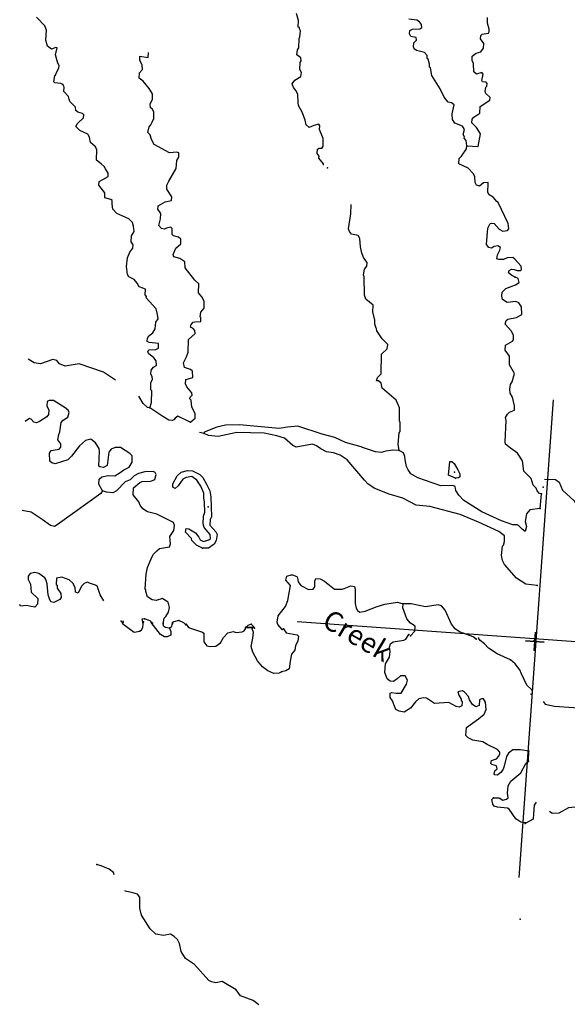
# Model space of a CAD drawing. Extents: x 48443 to 863962, y 15809487 to 16213615.
# Drawn here: x 575181 to 588911, y 15999760 to 16024473 of the extents above; entities that cross this region are included whole.
import ezdxf
from ezdxf.enums import TextEntityAlignment as Align

# ---------------------------------------------------------------- set-up
doc = ezdxf.new("R2010")
doc.units = 0
doc.header["$MEASUREMENT"] = 0
for name, color, linetype in [('L1', 7, 'CONTINUOUS'), ('L3', 7, 'CONTINUOUS'), ('L4', 7, 'CONTINUOUS')]:
    doc.layers.add(name, color=color, linetype=linetype)
doc.styles.add('STYLE-FONT023', font='font023.shx')

# ---------------------------------------------------------------- blocks, each defined once
blk = doc.blocks.new('CROSS_14')
at = {"layer": 'L1', "color": 7, "linetype": 'CONTINUOUS'}
for p, q in [((-233, 17), (233, -17)), ((-17, -233), (17, 233))]:
    blk.add_line(p, q, dxfattribs=at)
blk = doc.blocks.new('CROSS_19')
at = {"layer": 'L1', "color": 7, "linetype": 'CONTINUOUS'}
for p, q in [((-233, 17), (241, -17)), ((-8, -234), (26, 241))]:
    blk.add_line(p, q, dxfattribs=at)
blk = doc.blocks.new('CROSS_22')
at = {"layer": 'L1', "color": 7, "linetype": 'CONTINUOUS'}
for p, q in [((-393, -5930), (469, 6059)), ((-5957, 496), (6033, -367))]:
    blk.add_line(p, q, dxfattribs=at)

msp = doc.modelspace()

# ---------------------------------------------------------------- linework, layer by layer
at = {"layer": 'L3', "color": 140, "linetype": 'CONTINUOUS'}
for p, q in [((588234.07, 16012200.65), (588261.02, 16012575.32)), ((581071.97, 16009200.92), (580846.57, 16009208.78)), ((581023.21, 16009221.17), (580847.77, 16009225.43)), ((587936.97, 16005861.55), (587946.62, 16006111.93))]:
    msp.add_line(p, q, dxfattribs=at)
at = {"layer": 'L3', "color": 140, "linetype": 'CONTINUOUS', "flags": 128}
for points in [[(582758.93, 16021248.15), (582786.91, 16021287.99), (582792.95, 16021488.41), (582700.29, 16021712.67), (582707.48, 16021812.58), (582684.9, 16021847.69), (582557.01, 16021815.04), (582436.26, 16021765.15), (582366.12, 16021837.14), (582340.61, 16021947.78), (582270.53, 16022136.93), (582174.86, 16022319.57), (582163.61, 16022395.7), (582153.01, 16022597.32), (582109.04, 16022684.17), (582048.42, 16022772.23), (582013.38, 16022866.8), (582078.26, 16022954.2), (582226.98, 16023043.92), (582243.1, 16023151.56), (582206.26, 16023221.17), (582210.52, 16023396.61), (582238.49, 16023436.45), (582227.23, 16023512.58), (582132.71, 16023594.7), (582150.02, 16023718.99), (582178.59, 16023767.15), (582187.04, 16024000.87), (582206.69, 16024041.3), (582225.8, 16024190.57), (582196.09, 16024242.92), (582198.48, 16024276.22), (582165.77, 16024286.94), (582169.43, 16024454.07), (582123.13, 16024624.78)], [(576262.34, 16022845.38), (576214.19, 16022873.95), (576064.32, 16022884.73), (576032.81, 16022912.11), (576060.85, 16023069.1), (576078.69, 16023084.55), (576100.14, 16023149.97), (576157.89, 16023254.61), (576171, 16023320.62), (576133.57, 16023381.89), (576081.94, 16023594.83), (576119.49, 16023767.88), (576086.79, 16023778.61), (575974.95, 16023736.44), (575879.83, 16023810.23), (575840.06, 16023955.37), (575850.31, 16024214.07), (575807.55, 16024317.57), (575605.45, 16024532.97)], [(586395.12, 16021304.58), (586379.73, 16021439.59), (586325.65, 16021502.06), (586336.37, 16021534.77), (586298.34, 16021587.72), (586332.91, 16021719.14), (586280.01, 16021798.26), (586093.31, 16021878.65), (586032.69, 16021966.69), (586026.22, 16022109.43), (586075.7, 16022331.84), (586004.36, 16022387.18), (585921.69, 16022401.5), (585821.85, 16022525.85), (585728, 16022733.46), (585518.23, 16023074.95), (585481.45, 16023261.71), (585457.67, 16023280.16), (585454.74, 16023355.69), (585422.09, 16023483.58), (585398.31, 16023502.02), (585395.38, 16023577.55), (585333.56, 16023648.95), (585127.82, 16023697.23), (585072.53, 16023743.06), (585051.15, 16023794.81), (585066.66, 16023894.12), (585129.73, 16023956.54), (585126.2, 16024023.74), (584985.86, 16024050.58), (584957.35, 16024119.58), (584963.34, 16024202.84), (585032.35, 16024231.35), (585217.31, 16024243.15), (585261.34, 16024273.46), (585258.4, 16024349), (585204.91, 16024419.79), (585140.7, 16024457.89), (584942.07, 16024488.92)], [(586395.12, 16021304.58), (586678.81, 16021292.54), (586734.88, 16021606.53), (586637.43, 16021764.18), (586520.32, 16021881.4), (586526.91, 16021972.99), (586564.41, 16022028.87), (586722.06, 16022126.33), (586725.72, 16022293.45), (586971.42, 16022451.52), (586976.21, 16022518.13), (586866.24, 16022618.1), (586853.19, 16022669.25), (586869.3, 16022776.89), (586896.68, 16022808.4), (586901.47, 16022875.01), (586878.29, 16022901.78), (586787.3, 16022916.7), (586772.45, 16022942.87), (586801.08, 16023108.2), (586770.17, 16023143.89), (586633.36, 16023103.52), (586570.95, 16023166.59), (586560.94, 16023376.54), (586524.1, 16023446.14), (586523.57, 16023554.98), (586629.47, 16023631.05), (586740.7, 16023664.9), (586814.5, 16023760.02), (586822.89, 16023876.57), (586739.09, 16023991.41), (586745.08, 16024074.66), (586780.78, 16024105.57), (586933.65, 16024136.42), (586952.68, 16024168.52), (586949.16, 16024235.73), (586909.99, 16024389.19), (586911.85, 16024531.33)], [(578189.58, 16023459.93), (578196.77, 16023559.85), (578403.13, 16023519.89), (578412.71, 16023653.1)], [(579467.64, 16014377.9), (579576.58, 16014472.22), (579576.64, 16014589.38), (579495.84, 16014745.84), (579483.45, 16014922.48), (579444.22, 16014958.78), (579455.54, 16014999.81), (579509.09, 16015046.17), (579496.62, 16015105.65), (579373.6, 16015256.78), (579337.35, 16015334.71), (579345.14, 16015442.94), (579498.6, 16015482.11), (579524.78, 16015496.97), (579510.59, 16015648.64), (579463.62, 16015693.85), (579316.75, 16015746.27), (579291.24, 16015856.9), (579360.9, 16016010.91), (579402.6, 16016125.07), (579417.03, 16016442.05), (579578.87, 16016597.79), (579575.94, 16016673.33), (579528.99, 16016718.54), (579464.77, 16016756.65), (579477.9, 16016822.65), (579532.05, 16016877.34), (579574.87, 16016890.99), (579725.92, 16016896.87), (579724.79, 16016997.38), (579709.33, 16017015.23), (579726.05, 16017131.19), (579808.77, 16017234.04), (579804.7, 16017410.08), (579745.28, 16017514.79), (579660.89, 16017621.29), (579668.73, 16017846.69), (579574.82, 16017937.13), (579329.36, 16018247.71), (579323.48, 16018398.78), (579195.06, 16018474.96), (579047.6, 16018519.05), (579026.82, 16018579.13), (579097.07, 16018741.46), (579222.02, 16018849.63), (579222.07, 16018966.79), (579158.47, 16019013.22), (579035.39, 16019047.18), (579004.47, 16019082.88), (579006.93, 16019233.34), (578967.69, 16019269.64), (578865.38, 16019243.53), (578813.03, 16019213.82), (578739.3, 16019235.86), (578669.15, 16019307.86), (578714.45, 16019471.99), (578715.7, 16019605.8), (578640.23, 16019720.02), (578654.54, 16019802.69), (578828.85, 16019898.94), (578990.64, 16019937.52), (578997.23, 16020029.11), (578868.87, 16020222.46), (578867.73, 16020322.97), (578916.55, 16020419.88), (579107.03, 16020740.94), (579121.41, 16020940.76), (579169.02, 16021021.03), (579168.48, 16021129.86), (579119.73, 16021150.11), (578934.17, 16021129.98), (578556.03, 16021341.31), (578489.48, 16021463.26), (578456.24, 16021582.82), (578393.23, 16021637.57), (578428.99, 16021785.64), (578465.89, 16021833.2), (578503.98, 16021897.41), (578544.48, 16021994.93), (578548.13, 16022162.04), (578502.96, 16022232.25), (578463.14, 16022260.22), (578453.67, 16022361.33), (578511.42, 16022465.97), (578513.28, 16022608.11), (578422.95, 16022748.51), (578276.73, 16022926.41), (578173.89, 16023009.14), (578183.47, 16023142.35), (578256.07, 16023220.82), (578255.53, 16023329.65), (578189.58, 16023459.93)], [(578440.18, 16014729.73), (578483.68, 16014868.87), (578496.31, 16015160.88), (578472.53, 16015179.33), (578469, 16015246.54), (578469.06, 16015363.69), (578508.36, 16015444.56), (578505.43, 16015520.1), (578467.39, 16015573.05), (578474.58, 16015672.96), (578538.84, 16015752.02), (578609.65, 16015805.51), (578600.18, 16015906.62), (578547.3, 16015985.74), (578412.95, 16016095.84), (578392.16, 16016155.92), (578427.87, 16016186.83), (578595.57, 16016191.5), (578665.18, 16016228.33), (578656.91, 16016346.1), (578424.39, 16016371.19), (578376.24, 16016399.76), (578382.23, 16016483.03), (578419.72, 16016538.91), (578517.29, 16016615.58), (578574.44, 16016711.9), (578594.74, 16016877.82), (578651.29, 16016965.82), (578634.1, 16017075.85), (578602.06, 16017212.05), (578354.2, 16017489.33), (578356.6, 16017522.63), (578326.29, 16017566.66), (578336.48, 16017708.2), (578271.66, 16017737.97), (578173.55, 16017770.13), (578129.58, 16017856.99), (578052.91, 16017954.56), (577915.57, 16018023.03), (577885.86, 16018075.39), (577858.61, 16018278.2), (577882.51, 16018494.07), (577943.24, 16018640.35), (578017.04, 16018735.46), (578023.03, 16018818.73), (577978.46, 16018897.26), (577980.92, 16019047.72), (578047.59, 16019160.09), (578031.6, 16019286.77), (578013.21, 16019380.16), (577919.29, 16019470.6), (577619.62, 16019609.33), (577518.57, 16019717.03), (577502.57, 16019843.72), (577500.84, 16019935.91), (577469.34, 16019963.28), (577312.94, 16019999.64), (577313.61, 16020125.13), (577168.59, 16020319.68), (577175.18, 16020411.27), (577262.63, 16020463.55), (577401.84, 16020537.23), (577399.51, 16020621.09), (577331.76, 16020726.39), (577302.65, 16020787.07), (577223.58, 16020851.34), (577104.68, 16020943.59), (577116.12, 16021218.94), (577070.96, 16021289.14), (576952.66, 16021389.71), (576928.94, 16021525.32), (576892.71, 16021603.25), (576689.96, 16021693.16), (576588.3, 16021792.53), (576627, 16021865.07), (576779.92, 16022013.08), (576785.31, 16022088.01), (576753.81, 16022115.38), (576639.04, 16022148.75), (576592.08, 16022193.98), (576581.42, 16022278.43), (576441.14, 16022422.43), (576419.75, 16022474.19), (576407.89, 16022541.99), (576291.4, 16022667.54), (576299.19, 16022775.77), (576262.34, 16022845.38)], [(582682.07, 16020994.25), (582685.67, 16021044.2), (582640.5, 16021114.4), (582648.29, 16021222.64), (582691.72, 16021244.62), (582758.93, 16021248.15)], [(587606.07, 16018012.11), (587516.88, 16018052), (587437.81, 16018116.28), (587450.33, 16018173.96), (587511.61, 16018211.4), (587578.22, 16018206.61), (587651.35, 16018176.24), (587743.54, 16018177.97), (587762.59, 16018210.07), (587751.33, 16018286.2), (587596.79, 16018464.71), (587549.23, 16018501.6), (587406.49, 16018495.14), (587311.32, 16018451.77), (587194.15, 16018451.83), (587145.39, 16018472.08), (587160.92, 16018571.39), (587219.26, 16018684.36), (587232.97, 16018758.69), (587168.76, 16018796.79), (587075.38, 16018778.4), (587014.1, 16018740.96), (586948.09, 16018754.08), (586886.87, 16018833.81), (586916.23, 16019241.78), (586974.57, 16019354.75), (587009.07, 16019369), (587075.08, 16019355.88), (587207.04, 16019212.49), (587295.63, 16019164.27), (587413.98, 16019180.86), (587441.96, 16019220.69), (587426.56, 16019355.7), (587180.03, 16019883.95), (587148.52, 16019911.32), (587055.8, 16020018.42), (586951.15, 16020076.17), (586922.05, 16020136.85), (586930.49, 16020370.57), (586923.36, 16020387.83), (586813.94, 16020378.96), (586707.44, 16020294.56), (586633.7, 16020316.6), (586605.18, 16020385.61), (586590.99, 16020537.28), (586554.76, 16020615.2), (586422.2, 16020750.28), (586195.67, 16020858.63), (586196.92, 16020992.45), (586259.4, 16021046.53), (586381.41, 16021230.25), (586395.12, 16021304.58)], [(582795.36, 16020823.99), (582797.38, 16020852.04), (582682.07, 16020994.25)], [(584698.56, 16013660.15), (584668.31, 16013821.34), (584697, 16014103.82), (584724.38, 16014135.33), (584723.91, 16014361.33), (584701.92, 16014404.76), (584700.31, 16014731.26), (584621.9, 16014921.02), (584267, 16015222.73), (584242.69, 16015350.02), (584179.67, 16015404.77), (584129.72, 16015408.36), (584152.36, 16015490.43), (584242.81, 16015584.35), (584253.17, 16016077.37), (584396.57, 16016209.33), (584412.69, 16016316.97), (584272.41, 16016460.97), (584136.32, 16016663.24), (584131.58, 16016713.8), (584116.13, 16016731.65), (584081.69, 16016834.56), (584088.88, 16016934.47), (584036.64, 16017139.08), (584040.3, 16017306.21), (583858.99, 16017461.52), (583823.96, 16017556.1), (583815.27, 16018017.02), (583802.21, 16018068.17), (583829.05, 16018208.52), (583885, 16018288.18), (583891.59, 16018379.77), (583807.19, 16018486.27), (583757.89, 16018615.35), (583727.04, 16018768.22), (583708.72, 16018978.76), (583664.15, 16019057.28), (583498.84, 16019085.92), (583453.68, 16019156.13), (583425.17, 16019225.12), (583485.43, 16019597.39), (583494.94, 16019837.71)], [(588261.02, 16012575.32), (588211.07, 16012578.91), (588157.57, 16012649.72), (588129.06, 16012718.72), (588058.92, 16012790.72), (588003.69, 16012953.71), (587824.79, 16013142.33), (587785.07, 16013404.62), (587664.44, 16013589.05), (587489.66, 16013718.8), (587363.02, 16013819.96), (587350.57, 16013879.45), (587380.58, 16014412.9), (587360.99, 16014489.64), (587408.62, 16014569.9), (587462.77, 16014624.59), (587591.85, 16014673.88), (587591.31, 16014782.72), (587539.68, 16014995.66), (587480.26, 16015100.37), (587470.8, 16015201.48), (587487.51, 16015317.43), (587525.6, 16015381.65), (587591.13, 16015594.53), (587464.57, 16015812.86), (587463.5, 16016030.54), (587357.11, 16016180.46), (587366.1, 16016305.35), (587540.41, 16016401.61), (587559.46, 16016433.71), (587558.92, 16016542.55), (587508.42, 16016654.98), (587353.89, 16016833.48), (587377.13, 16016923.87), (587421.16, 16016954.17), (587641.82, 16016996.89), (587772.7, 16017071.16), (587761.5, 16017264.45), (587693.76, 16017369.76), (587620.62, 16017400.13), (587401.15, 16017374.07), (587289.39, 16017449.06), (587271, 16017542.44), (587277.59, 16017634.03), (587368.03, 16017727.95), (587608.95, 16017819.41), (587705.32, 16017879.43), (587678.61, 16017973.42), (587606.07, 16018012.11)], [(577586.52, 16015427.19), (577282.72, 16015624.8), (576670.26, 16015836.24), (576322.9, 16015777.55), (576176.64, 16015838.29), (576115.42, 16015918.01), (576008.38, 16015942.44), (575699.66, 16015839.12), (575542.07, 16015858.83), (575393.5, 16015950.81)], [(578440.18, 16014729.73), (578382.51, 16014742.24), (578272.53, 16014842.22), (578168.56, 16015025.45)], [(577260.95, 16012646.99), (577164.1, 16012812.96), (577173.08, 16012937.85), (577236.16, 16013000.27), (577397.34, 16013030.51), (577564.46, 16013026.87), (577678.09, 16013094.01), (577792.92, 16013177.8), (577923.19, 16013243.75), (577998.79, 16013363.85), (578001.84, 16013522.65), (577939.43, 16013585.72), (577707.57, 16013736.3), (577573.75, 16013737.56), (577470.25, 16013694.8), (577414.3, 16013615.13), (577373.68, 16013283.29), (577277.91, 16013231.6), (577186.93, 16013246.51), (577163.15, 16013264.96), (577181.17, 16013631.91), (577169.92, 16013708.04), (577079.59, 16013848.44), (576960.69, 16013940.68), (576832.81, 16013908.04), (576681.09, 16013776.68), (576478.15, 16013515.1), (576388.29, 16013429.5), (576071.25, 16013326.78), (575989.2, 16013349.42), (575933.9, 16013395.25), (575931.63, 16013596.27), (575969.73, 16013660.47), (576173.15, 16013696.05), (576210.03, 16013743.61), (576216.02, 16013826.88), (576139.36, 16013924.45), (576157.87, 16014065.39), (576187.63, 16014130.21), (576221.06, 16014362.13), (576266.89, 16014417.42), (576390.04, 16014500.62), (576423.4, 16014615.39), (576394.29, 16014676.06), (576322.95, 16014731.41), (576026.28, 16014911.76), (575917.44, 16014911.23), (575865.69, 16014889.84), (575857.3, 16014773.28), (575909, 16014677.5), (575900.61, 16014560.94), (575863.11, 16014505.06), (575678.68, 16014384.41), (575601.36, 16014356.5), (575535.35, 16014369.62), (575465.81, 16014449.94), (575424.78, 16014461.27), (575318.87, 16014385.19)], [(579456.03, 16014373.89), (579144.83, 16014520.02), (579082.96, 16014474.26), (579046.05, 16014426.7), (579003.23, 16014413.04), (578919.98, 16014419.03), (578767.77, 16014513.67), (578440.18, 16014729.73)], [(584698.56, 16013660.15), (584540.36, 16013671.53), (584362.53, 16013642.49), (584242.98, 16013609.24), (584102.03, 16013627.75), (583774.99, 16013734.97), (583742.88, 16013754.01), (583348.63, 16013857.7), (583081.66, 16013985.71), (582761.15, 16014067.35), (582156.42, 16014269.87), (581895.31, 16014246.81), (581683.58, 16014211.83), (580694.58, 16014308.09), (580342.5, 16014299.94), (580121.24, 16014248.92), (579802.39, 16014121.21), (579808.33, 16014087.3)], [(579808.33, 16014087.3), (579685.1, 16014115.95)], [(588153.96, 16010273.16), (587871.48, 16010301.86), (587639.62, 16010452.45), (587338.26, 16010800.52), (587286.58, 16010896.3), (587262.25, 16011023.59), (587287.36, 16011256.11), (587314.73, 16011287.61), (587337.97, 16011378.01), (587339.83, 16011520.15), (587197.16, 16011630.84), (586686.4, 16011860.07), (586223.2, 16012052.41), (585468.01, 16012257.38), (585118.91, 16012290.86), (584788.34, 16012465.29), (584444.05, 16012565.38), (584086.09, 16012708.3), (583917.84, 16012812.46), (583824.52, 16012911.24), (583393.01, 16013427.69), (583217.03, 16013540.78), (583045.78, 16013603.31), (582871.53, 16013624.22), (582734.79, 16013701.01), (582623.02, 16013776), (582525.51, 16013816.49), (582110.34, 16013745.93), (582029.48, 16013785.23), (581816.66, 16013967.92), (581628.76, 16014031.65), (581307.04, 16014096.65), (580621.93, 16014112.46), (580154.42, 16014012.19), (579913.57, 16014037.89), (579808.33, 16014087.3)], [(588234.07, 16012200.65), (587972.36, 16012169.27), (587889.64, 16012066.42), (587859.21, 16011876.12), (587892.45, 16011756.57), (587857.89, 16011625.14), (587778.83, 16011689.42), (587708.69, 16011761.41), (587652.21, 16011790.59), (587543.96, 16011798.37), (587257.96, 16011894.27), (586772.18, 16012121.71), (586315.57, 16012405.63), (586191.34, 16012540.11), (586115.88, 16012654.33), (586098.09, 16012756.04), (586041.61, 16012785.21), (585739.47, 16012773.47), (585168.03, 16012973.59), (584991.46, 16013078.35), (584923.12, 16013175.33), (584879.15, 16013262.18), (584848.9, 16013423.37), (584838.25, 16013507.83), (584803.2, 16013602.41), (584698.56, 16013660.15)], [(586104.74, 16012964.79), (585934.69, 16013043.98), (585967.57, 16013384.74), (586017.53, 16013381.15), (586072.81, 16013335.32), (586170.27, 16013177.67), (586213.03, 16013074.16), (586215.96, 16012998.63), (586180.86, 16012976.05), (586104.74, 16012964.79)], [(578778.15, 16009307.38), (578804.99, 16009447.72), (578841.89, 16009495.28), (578907.96, 16009599.32), (578933.59, 16009723.01), (578900.95, 16009850.9), (578821.29, 16009906.84), (578765.4, 16009944.34), (578603.02, 16009897.44), (578503.7, 16009912.95), (578383.61, 16009988.55), (578342.64, 16010117.03), (578346.23, 16010166.99), (578330.77, 16010184.84), (578349.41, 16010560.11), (578386.37, 16010724.82), (578498.32, 16011001.32), (578535.82, 16011057.2), (578617.34, 16011143.4), (578688.14, 16011196.89), (578934.38, 16011246.13), (578964.75, 16011319.26), (578944.63, 16011504.83), (579046.99, 16011648.1), (579064.91, 16011780.72), (579036.39, 16011849.72), (578616.63, 16012064.04), (578386.5, 16012122.45), (578266.41, 16012198.04), (578197.47, 16012286.69), (578170.15, 16012372.34), (578023.94, 16012550.25), (578036.52, 16012725.09), (578196.57, 16012855.85), (578248.92, 16012885.56), (578466.59, 16012886.64), (578570.1, 16012929.41), (578604.66, 16013060.82), (578574.34, 16013104.85), (578526.19, 16013133.42), (578316.25, 16013123.42), (578162.79, 16013084.25), (578049.76, 16013025.42), (577950.38, 16012923.78), (577821.31, 16012874.48), (577604.11, 16012647.41), (577516.66, 16012595.11), (577359.06, 16012614.82), (577260.95, 16012646.99)], [(579760.45, 16011211.8), (579614.77, 16011280.86), (579497.67, 16011398.08), (579484.61, 16011449.24), (579337.21, 16011610.48), (579352.12, 16011701.47), (579418.73, 16011696.68), (579586.98, 16011592.51), (579671.38, 16011486.01), (579708.21, 16011416.42), (579789.08, 16011377.12), (579925.89, 16011417.49), (579961.59, 16011448.4), (579960.45, 16011548.91), (579805.91, 16011727.41), (579779.2, 16011821.39), (579792.98, 16012012.89), (579825.14, 16012111), (579818.14, 16012362.58), (579800.95, 16012472.61), (579801.01, 16012589.78), (579721.4, 16012762.88), (579623.35, 16012912.21), (579496.13, 16013005.05), (579352.2, 16012981.93), (579273.67, 16012937.37), (579152.84, 16012770.31), (579081.45, 16012708.49), (579016.63, 16012738.26), (579022.62, 16012821.53), (579129.19, 16013023.08), (579227.96, 16013116.41), (579389.76, 16013154.98), (579514.64, 16013146), (579700.74, 16013057.28), (579770.88, 16012985.28), (579867.14, 16012810.98), (579947.34, 16012646.19), (579969.87, 16012493.93), (579992.8, 16011998.51), (579954.11, 16011925.98), (579952.25, 16011783.83), (580099.65, 16011622.58), (580128.17, 16011553.58), (580109.05, 16011404.31), (580060.24, 16011307.39), (579910.91, 16011209.34), (579760.45, 16011211.8)], [(588337.34, 16012938.07), (588613.29, 16012934.96), (588708.41, 16012861.16), (588794.54, 16012662.47), (589085.22, 16012398.86), (589271.8, 16012084.15), (589314.51, 16011863.48), (589286.41, 16011589.32), (589387.29, 16011130.14), (589476.41, 16010973.08), (590131.57, 16010540.97), (590265.93, 16010430.88), (590334.27, 16010333.9), (590359.19, 16010214.94)], [(577260.95, 16012646.99), (577214.54, 16012583.37), (576119.82, 16011791.75), (576050.22, 16011754.92), (575951.51, 16011778.75), (575744.61, 16011927.55), (575672.67, 16011974.56), (575465.19, 16012115.02), (575242.18, 16012156.18)], [(577288.06, 16009883.25), (577198.94, 16010040.31), (577129.46, 16010237.79), (577130.66, 16010254.44), (577082.5, 16010283.01), (576926.7, 16010327.7), (576878.54, 16010356.27), (576800.61, 16010320.04), (576729.21, 16010258.22), (576649.43, 16010079.84), (576575.69, 16010101.88), (576567.43, 16010219.64), (576516.93, 16010332.07), (576422.41, 16010414.19), (576234.51, 16010477.92), (576107.23, 16010453.61), (576095.85, 16010295.42), (576119.62, 16010276.97), (576122.55, 16010201.43), (576213.48, 16010069.36), (576222.95, 16009968.25), (576186.04, 16009920.69), (576038.53, 16009847.62), (575964.19, 16009861.33), (575927.95, 16009939.26), (575892.9, 16010033.84), (575871.05, 16010311.59), (575837.2, 16010422.82), (575806.9, 16010466.85), (575663.62, 16010569.21), (575557.17, 16010601.98), (575446.55, 16010576.46), (575391.2, 16010505.12), (575393.53, 16010421.27), (575452.36, 16010308.23), (575471.28, 16010106.01), (575635.33, 16009943.57), (575625.15, 16009802.03), (575561.48, 16009731.29), (575428.88, 16009749.2), (575355.14, 16009771.25), (575203.47, 16009757.05), (575180.89, 16009792.15)], [(581764.22, 16009167.86), (581656.03, 16009292.81), (581635.26, 16009352.89), (581663.29, 16009509.88), (581847.77, 16009747.68), (581900.19, 16009894.55), (581969.38, 16010274.56), (581853.48, 16010408.43), (581877.31, 16010507.15), (581988.55, 16010540.98), (582021.85, 16010538.58), (582127.69, 16010497.5), (582150.27, 16010462.4), (582159.74, 16010361.29), (582228.67, 16010272.63), (582422.51, 16010175), (582540.27, 16010183.27), (582577.77, 16010239.15), (582579.63, 16010381.3), (582609.4, 16010446.1), (582717.63, 16010438.31), (582822.26, 16010380.57), (583075.52, 16010178.23), (583276.55, 16010180.51), (583483.55, 16010266.05), (583573.94, 16010242.8), (583593.53, 16010166.07), (583593.94, 16009822.91), (583618.86, 16009703.96), (583647.97, 16009643.27), (583712.18, 16009605.18), (583839.47, 16009629.49), (584140.46, 16009741.75), (584337.34, 16009802.91), (584650.79, 16009855.68), (584798.27, 16009811.58)], [(584983.39, 16009011.58), (585092.29, 16009129.28), (585092.95, 16009254.77), (584981.19, 16009329.76), (584888.47, 16009436.86), (584791.08, 16009711.67), (584798.27, 16009811.58)], [(586626, 16008926.88), (586554.66, 16008982.23), (586212.16, 16009107.3), (586100.38, 16009182.3), (586008.27, 16009297.72), (585849.66, 16009652.25), (585756.94, 16009759.35), (585675.48, 16009790.32), (585353.7, 16009738.15), (585196.71, 16009766.19), (584999.28, 16009813.86), (584798.27, 16009811.58)], [(577728.49, 16009374.53), (577765.92, 16009313.25), (578051.88, 16009100.19), (578195.82, 16009123.31)], [(577777.24, 16009354.28), (577779.64, 16009387.58)], [(578195.82, 16009123.31), (578241.04, 16009170.27), (578270.21, 16009226.75), (578288.13, 16009359.37)], [(578310.17, 16009433.11), (578242.97, 16009429.57), (578269.68, 16009335.59)], [(578511.73, 16009326.54), (578448.71, 16009381.29), (578310.17, 16009433.11)], [(578938.08, 16009203.81), (578973.72, 16009117.55), (578967.13, 16009025.97), (578880.27, 16008982), (578813.68, 16008986.79), (578709.03, 16009044.54), (578479.61, 16009345.6)], [(578938.08, 16009203.81), (578838.77, 16009219.33), (578782.29, 16009248.5), (578779.35, 16009324.03)], [(578938.08, 16009203.81), (578991.63, 16009250.17), (579013.08, 16009315.58)], [(579169.54, 16009396.39), (579041.65, 16009363.74), (579005.94, 16009332.84), (579003.55, 16009299.52)], [(579345.52, 16009283.3), (579299.15, 16009336.85), (579169.54, 16009396.39)], [(579355.04, 16009299.34), (579416.26, 16009219.62), (579767.67, 16009102.28), (579799.19, 16009074.91), (579800.26, 16008857.23), (579876.93, 16008759.65), (579950.67, 16008737.62), (580102.33, 16008751.81), (580217.15, 16008835.6)], [(580217.15, 16008835.6), (580293.35, 16008964.03), (580402.25, 16009081.73), (580530.13, 16009114.37), (580612.18, 16009091.74), (580755.53, 16009106.53), (580807.88, 16009136.24), (580844.77, 16009183.8), (580847.77, 16009225.43)], [(580986.97, 16009299.1), (580901.32, 16009271.79), (580846.57, 16009208.78)], [(581071.97, 16009200.92), (581041.67, 16009244.95), (580986.97, 16009299.1)], [(581746.41, 16008106.28), (581685.14, 16008068.84), (581550.73, 16008061.77), (581405.05, 16008130.84), (581270.11, 16008232.6), (581147.07, 16008383.73), (581028.84, 16008601.46), (580988.47, 16008738.27), (581029.02, 16008952.94), (581039.81, 16009102.81), (581011.3, 16009171.82), (581023.21, 16009221.17)], [(581798.71, 16009182.12), (581858.74, 16009085.74), (582139.42, 16009032.07), (582170.33, 16008996.37), (582153.02, 16008872.08), (582095.27, 16008767.44), (582078.56, 16008651.47), (581995.84, 16008548.63), (581966.61, 16008374.98), (581935.57, 16008176.35), (581857.05, 16008131.79), (581746.41, 16008106.28)], [(587946.62, 16006111.93), (587739.66, 16006143.56), (587547.58, 16006149.01), (587441.08, 16006064.62), (587384.53, 16005976.62), (587325.53, 16005738.16), (587303.48, 16005664.42), (587255.87, 16005584.16), (587158.29, 16005507.5), (587092.28, 16005520.61), (587077.43, 16005546.79), (587091.15, 16005621.12), (587153.01, 16005666.88), (587133.44, 16005743.61), (587018.67, 16005776.98), (586995.49, 16005803.75), (587009.21, 16005878.09), (587137.69, 16005919.06), (587193.03, 16005990.4), (587222.2, 16006046.88), (587216.87, 16006089.11), (587162.78, 16006151.58), (586904.15, 16006278.99), (586791.78, 16006345.66), (586543.8, 16006388.61), (586422.51, 16006447.55), (586368.42, 16006510.02), (586382.8, 16006709.84), (586682.64, 16006922.61), (586825.44, 16007046.24), (586875.46, 16007159.81), (586863.66, 16007344.77), (586810.78, 16007423.9), (586760.82, 16007427.49), (586709.07, 16007406.11), (586698.28, 16007256.24), (586620.95, 16007228.33), (586532.97, 16007284.88), (586457.5, 16007399.1), (586430.18, 16007484.76), (586337.45, 16007591.85), (586281.57, 16007629.36), (586170.94, 16007603.83), (586189.93, 16007518.78), (586249.94, 16007422.4), (586247.54, 16007389.1), (586278.46, 16007353.4), (586271.27, 16007253.49), (586201.66, 16007216.65), (586127.93, 16007238.7), (585942.42, 16007335.73), (585580.81, 16007311.52), (585381.06, 16007443.06), (585306.13, 16007448.46), (585187.16, 16007423.53), (585106.84, 16007353.99), (584978.29, 16007195.86), (584820.04, 16007090.08), (584696.35, 16007115.72), (584616.09, 16007163.33), (584579.85, 16007241.26), (584531.15, 16007378.68), (584469.93, 16007458.4), (584469.4, 16007567.24), (584512.83, 16007589.22), (584620.46, 16007573.11), (584745.95, 16007572.45), (584879.29, 16007797.18), (584903.13, 16007895.9), (584843.72, 16008000.6), (584726.55, 16008000.66), (584646.22, 16007931.12), (584557.57, 16007862.18), (584465.98, 16007868.77), (584395.25, 16007932.44), (584339.42, 16008087.1), (584355, 16008303.57), (584450.84, 16008472.43), (584469.35, 16008613.37), (584452.15, 16008723.4), (584474.8, 16008805.46), (584545.6, 16008858.96), (584816.23, 16008898.07), (584860.26, 16008928.37), (584935.24, 16009040.15)], [(587483.93, 16008404.86), (587151.55, 16008554.31), (586935.73, 16008695.37), (586835.28, 16008811.39), (586724.11, 16008894.71), (586686.07, 16008947.67)], [(588024.14, 16007654.63), (587898.71, 16007772.45), (587760.29, 16008058.59), (587725.26, 16008153.17), (587602.23, 16008304.29), (587483.93, 16008404.86)], [(588304.1, 16007358.31), (588358.19, 16007295.83), (588588.92, 16007245.76), (589063.5, 16007211.61), (589546.39, 16007176.87), (589827.14, 16007240.36), (589947.3, 16007281.93), (590193.73, 16007682.65), (590271.71, 16007836.05), (590479.92, 16007938.24), (590646.44, 16007926.26), (590812.9, 16007797.11), (590903.23, 16007656.71), (592179.78, 16007020.88), (593962.71, 16006909.35), (594059.69, 16006977.69), (594229.2, 16007007.34), (594466.46, 16006931.68), (594758.41, 16006801.89), (594864.25, 16006760.8)], [(587059.28, 16004945.52), (587201.4, 16004943.66), (587297.72, 16004886.52), (587391.11, 16004904.91), (587427.41, 16004944.14), (587410.82, 16005062.51), (587432.33, 16005245.07), (587498.99, 16005357.45), (587748.88, 16005573.8), (587874.5, 16005807.47), (587936.97, 16005861.55)], [(587859.45, 16004318.85), (587743.49, 16004335.57), (587623.4, 16004411.16), (587456.99, 16004657.47), (587408.84, 16004686.04), (587159.05, 16004704.01), (587077.6, 16004734.98), (587047.9, 16004787.33), (587022.37, 16004897.96), (587059.28, 16004945.52)], [(588130.92, 16004834.95), (588083.3, 16004754.68), (588067.72, 16004538.21), (588058.14, 16004404.99), (587857.65, 16004293.88)], [(589301.22, 16004583.37), (589109.18, 16004705.98), (588940.86, 16004692.98), (588696.96, 16004559.88), (588528.64, 16004546.89), (588465.63, 16004601.63)], [(577546.77, 16003010.39), (577534.32, 16003069.86), (577423.14, 16003153.18), (577219.78, 16003234.77), (577113.34, 16003267.54)], [(581178.27, 15999744.63), (581035.59, 15999855.32), (580717.47, 15999970.27), (580611.1, 16000120.19), (580257.94, 16000329.72), (580096.75, 16000299.47), (579989.7, 16000323.92), (579924.9, 16000353.68), (579560.54, 16000756.51), (579337, 16000906.49), (579232.42, 16001081.4), (579188.52, 16001285.41), (579137.42, 16001389.52), (579050.63, 16001462.71), (578962.64, 16001519.25), (578784.8, 16001490.21), (578594.5, 16001520.63), (578453.62, 16001656.3), (578235.53, 16001998.39), (578189.23, 16002169.1), (578192.35, 16002445.06), (578131.14, 16002524.78), (578016.37, 16002558.15), (577835, 16002596.3), (577818.94, 16002605.82)]]:
    msp.add_lwpolyline(points, dxfattribs=at)
at = {"layer": 'L3', "color": 140, "linetype": 'CONTINUOUS'}
for p in [(578189.58, 16023459.93), (576262.34, 16022845.38), (582758.93, 16021248.15), (586395.12, 16021304.58), (582682.07, 16020994.25), (582899.03, 16020752.67), (587606.07, 16018012.11), (578440.18, 16014729.73), (579460.56, 16014371.77), (579808.33, 16014087.3), (584698.56, 16013660.15), (586082.21, 16013117.06), (586104.74, 16012964.79), (577260.95, 16012646.99), (588261.02, 16012575.32), (588306.31, 16012739.45), (579910.26, 16012247.15), (588234.07, 16012200.65), (579760.45, 16011211.8), (588153.96, 16010273.16), (584798.27, 16009811.58), (577728.49, 16009374.53), (577777.24, 16009354.28), (578269.68, 16009335.59), (578288.13, 16009359.37), (578310.17, 16009433.11), (578479.61, 16009345.6), (578511.73, 16009326.54), (578778.15, 16009307.38), (578779.35, 16009324.03), (579003.55, 16009299.52), (579013.08, 16009315.58), (579169.54, 16009396.39), (578195.82, 16009123.31), (578938.08, 16009203.81), (579345.52, 16009283.3), (579355.04, 16009299.34), (580846.57, 16009208.78), (580847.77, 16009225.43), (580986.97, 16009299.1), (581023.21, 16009221.17), (581071.97, 16009200.92), (581764.22, 16009167.86), (581798.71, 16009182.12), (580217.15, 16008835.6), (584935.24, 16009040.15), (584983.39, 16009011.58), (586626, 16008926.88), (586686.07, 16008947.67), (588079.5, 16008889.26), (588086.62, 16008872.01), (588094.95, 16008871.41), (587483.93, 16008404.86), (581746.41, 16008106.28), (588024.14, 16007654.63), (588008.03, 16007546.99), (587946.62, 16006111.93), (587936.97, 16005861.55), (587059.28, 16004945.52), (587857.65, 16004293.88), (587859.45, 16004318.85), (577113.34, 16003267.54), (587726.75, 16001893.01)]:
    msp.add_point(p, dxfattribs=at)

# ---------------------------------------------------------------- block references
at = {"layer": 'L1', "color": 7, "linetype": 'CONTINUOUS', "xscale": 1.000000000043368, "yscale": 1.000000000043368, "zscale": 1.000000000043368, "rotation": 0.0005336094353514424}
for name, p in [('CROSS_22', (588094.95, 16008871.41)), ('CROSS_19', (588094.36, 16008863.09)), ('CROSS_14', (588094.95, 16008871.41))]:
    msp.add_blockref(name, p, dxfattribs=at)

# ---------------------------------------------------------------- texts
at = {"layer": 'L4', "color": 140, "linetype": 'CONTINUOUS', "style": 'STYLE-FONT023'}
msp.add_text('Creek', height=500.846, rotation=329.490722, dxfattribs=at).set_placement((583521.16, 16008801.97), align=Align.CENTER)

doc.saveas('drawing.dxf')
